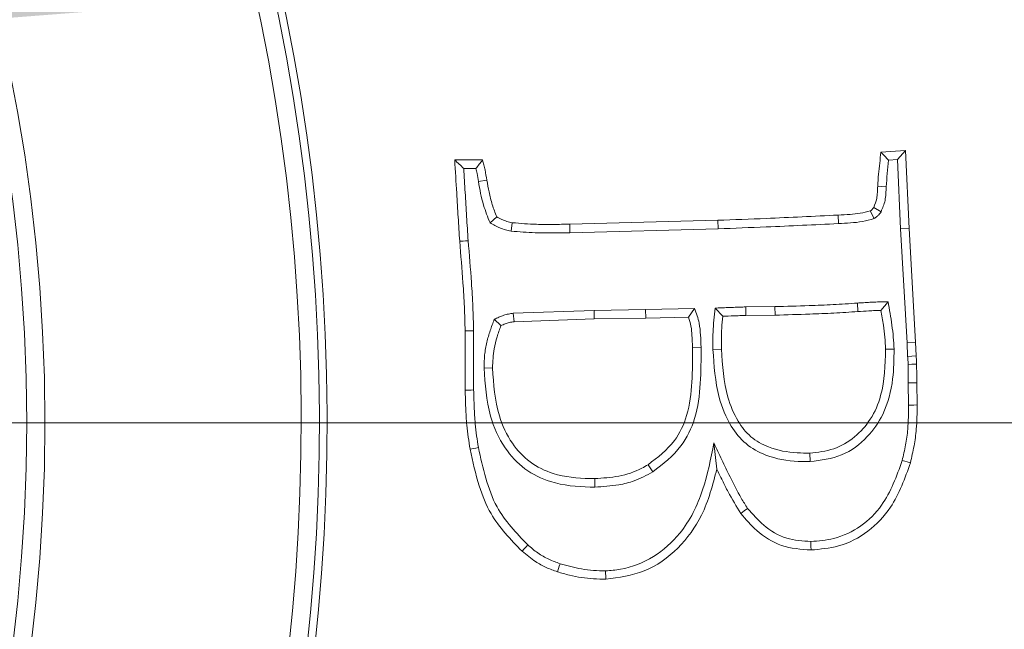
# Model space of a CAD drawing. Extents: x 14673 to 17230, y -467 to 2752.
# Drawn here: x 15527 to 15581, y 41 to 74 of the extents above; entities that cross this region are included whole.
import ezdxf

# ---------------------------------------------------------------- set-up
doc = ezdxf.new("R2010")
doc.units = 0
doc.header["$LTSCALE"] = 5
doc.linetypes.add('HIDDEN', pattern=[1.905, 1.27, -0.635])
doc.layers.add('3', color=1, linetype='Continuous')
doc.layers.add('SLD-0', color=7, linetype='Continuous')
doc.layers.add('Bemaßungen(Brunner)', color=7, linetype='Continuous', lineweight=25)
doc.styles.add('Brunner 2014', font='arial.ttf', dxfattribs={"height": 35})
doc.dimstyles.new('Brunner 2014', dxfattribs={"dimscale": 5, "dimtxt": 35, "dimasz": 5, "dimexe": 3.175, "dimexo": 0, "dimgap": 0.762, "dimtad": 1, "dimdec": 0, "dimrnd": 1e-08, "dimtxsty": 'Brunner 2014', "dimcen": 0.09, "dimdle": 10, "dimclrd": 7, "dimclre": 7, "dimclrt": 7, "dimadec": 1, "dimazin": 2, "dimtfac": 0.666667, "dimtdec": 0, "dimtmove": 0, "dimatfit": 3, "dimldrblk": 'Filled-1', "dimfxl": 1, "dimtolj": 1, "dimlwd": 5, "dimlwe": 5, "dimarcsym": 0})
doc.dimstyles.new('STANDARD-Brunner-IIGroßer Text', dxfattribs={"dimscale": 5, "dimtxt": 35, "dimasz": 5, "dimexe": 3.175, "dimexo": 0, "dimgap": 0.762, "dimtad": 1, "dimdec": 0, "dimrnd": 1e-08, "dimtxsty": 'Brunner 2014', "dimcen": 0.09, "dimdle": 10, "dimclrd": 7, "dimclre": 7, "dimclrt": 7, "dimadec": 1, "dimazin": 2, "dimtfac": 0.666667, "dimtdec": 0, "dimtmove": 0, "dimatfit": 3, "dimldrblk": 'Filled-1', "dimfxl": 1, "dimtolj": 1, "dimlwd": 5, "dimlwe": 5, "dimarcsym": 0})

# ---------------------------------------------------------------- blocks, each defined once
blk = doc.blocks.new('*D113')
at = {"layer": 'Defpoints', "color": 0, "linetype": 'HIDDEN', "lineweight": 5, "transparency": 16777216}
for p in [(15432.073, 52.051), (15784.573, -228.949), (15923.573, -228.949)]:
    blk.add_point(p, dxfattribs=at)
at = {"layer": 'SLD-0', "color": 7, "linetype": 'Continuous', "lineweight": 5, "transparency": 16777216}
for p, q in [((15432.073, 52.051), (15939.448, 52.051)), ((15923.573, 27.051), (15923.573, -203.949)), ((15784.573, -228.949), (15939.448, -228.949))]:
    blk.add_line(p, q, dxfattribs=at)
at = {"layer": 'SLD-0', "color": 7, "linetype": 'HIDDEN', "lineweight": 5, "transparency": 16777216}
for points in [[(15919.406, 27.051), (15927.739, 27.051), (15923.573, 52.051)], [(15919.406, -203.949), (15927.739, -203.949), (15923.573, -228.949)]]:
    blk.add_solid(points, dxfattribs=at)
at = {"layer": 'SLD-0', "color": 1, "linetype": 'HIDDEN', "lineweight": 15, "transparency": 16777216, "insert": (15884.023, -89.199), "char_height": 35, "attachment_point": 2, "rotation": 90, "style": 'Brunner 2014'}
blk.add_mtext('\\A1;281', dxfattribs=at)
blk = doc.blocks.new('Filled-1')
at = {"color": 0}
for p, q in [((0, 0), (-1, 0.1667)), ((-1, 0.1667), (-1, -0.1667)), ((-1, 0), (0, 0)), ((-1, -0.1667), (0, 0))]:
    blk.add_line(p, q, dxfattribs=at)
at = {"color": 0, "flags": 128}
blk.add_lwpolyline([(-1, -0.1667), (0, 0), (-1, 0.1667), (-1, -0.1667)], dxfattribs=at)
at = {"color": 0}
blk.add_solid([(-1, -0.1667), (0, 0), (-1, 0.1667), (-1, -0.1667)], dxfattribs=at)
blk = doc.blocks.new('*D119')
at = {"layer": 'Defpoints', "color": 0, "lineweight": 5, "transparency": 16777216}
for p in [(15432.073, 258.596), (15784.573, -228.949), (16031.207, -228.949)]:
    blk.add_point(p, dxfattribs=at)
at = {"layer": 'SLD-0', "color": 7, "linetype": 'Continuous', "lineweight": 5, "transparency": 16777216}
for p, q in [((15432.073, 258.596), (16047.082, 258.596)), ((16031.207, 233.596), (16031.207, -203.949)), ((15784.573, -228.949), (16047.082, -228.949))]:
    blk.add_line(p, q, dxfattribs=at)
at = {"layer": 'SLD-0', "color": 7, "lineweight": 5, "transparency": 16777216}
for points in [[(16027.041, 233.596), (16035.374, 233.596), (16031.207, 258.596)], [(16027.041, -203.949), (16035.374, -203.949), (16031.207, -228.949)]]:
    blk.add_solid(points, dxfattribs=at)
at = {"layer": 'SLD-0', "color": 1, "lineweight": 15, "transparency": 16777216, "insert": (15991.657, 21.296), "char_height": 35, "attachment_point": 2, "rotation": 90, "style": 'Brunner 2014'}
blk.add_mtext('\\A1;488', dxfattribs=at)
blk = doc.blocks.new('*D120')
at = {"layer": 'Defpoints', "color": 0, "lineweight": 5, "transparency": 16777216}
for p in [(15519.431, 73.698), (15344.715, 30.405)]:
    blk.add_point(p, dxfattribs=at)
at = {"layer": 'SLD-0', "color": 7, "lineweight": 5, "transparency": 16777216}
for p, q in [((16013.252, 196.062), (15543.697, 79.711)), ((15344.715, 30.405), (15519.431, 73.698)), ((15320.449, 24.392), (15296.182, 18.379))]:
    blk.add_line(p, q, dxfattribs=at)
for points in [[(15542.695, 83.755), (15544.699, 75.667), (15519.431, 73.698)], [(15319.446, 28.436), (15321.451, 20.348), (15344.715, 30.405)]]:
    blk.add_solid(points, dxfattribs=at)
at = {"layer": 'SLD-0', "color": 1, "lineweight": 15, "transparency": 16777216, "insert": (15702.924, 161.929), "char_height": 35, "attachment_point": 1, "rotation": 13.9171, "style": 'Brunner 2014'}
blk.add_mtext('\\A1;%%C160/180/200', dxfattribs=at)
blk = doc.blocks.new('*D121')
at = {"layer": 'Bemaßungen(Brunner)', "color": 7, "linetype": 'Continuous', "lineweight": 5, "transparency": 16777216}
for p, q in [((15789.245, 225.595), (15656.035, 160.871)), ((15230.596, -45.842), (15633.549, 149.945)), ((15208.11, -56.768), (15185.624, -67.694))]:
    blk.add_line(p, q, dxfattribs=at)
at = {"layer": 'Bemaßungen(Brunner)', "color": 7, "lineweight": 5, "transparency": 16777216}
for points in [[(15654.215, 164.619), (15657.856, 157.123), (15633.549, 149.945)], [(15206.289, -53.02), (15209.931, -60.516), (15230.596, -45.842)]]:
    blk.add_solid(points, dxfattribs=at)
at = {"layer": 'Defpoints', "color": 0, "lineweight": 5, "transparency": 16777216}
for p in [(15633.549, 149.945), (15230.596, -45.842)]:
    blk.add_point(p, dxfattribs=at)
at = {"layer": 'Bemaßungen(Brunner)', "color": 7, "lineweight": 15, "transparency": 16777216, "insert": (15723.981, 219.076), "char_height": 35, "attachment_point": 5, "rotation": 25.9143, "style": 'Brunner 2014'}
blk.add_mtext('\\A1;∅448', dxfattribs=at)

msp = doc.modelspace()

# ---------------------------------------------------------------- linework, layer by layer
at = {"color": 7, "linetype": 'Continuous', "lineweight": 15}
for p, q in [((15574.391, 66.897), (15575.75, 66.982)), ((15575.305, 66.487), (15575.75, 66.982)), ((15575.75, 66.982), (15575.936, 62.707)), ((15551.021, 66.466), (15552.55, 66.461)), ((15574.817, 66.456), (15575.305, 66.487)), ((15575.305, 66.487), (15575.471, 62.684)), ((15551.516, 65.998), (15552.187, 65.996)), ((15552.322, 65.281), (15552.782, 65.357)), ((15574.402, 63.625), (15574, 63.862)), ((15552.958, 63.01), (15553.325, 63.341)), ((15572.065, 62.972), (15572.042, 63.438)), ((15574.024, 63.249), (15573.813, 63.67)), ((15554.108, 62.557), (15554.18, 63.019)), ((15557.334, 62.939), (15565.452, 63.155)), ((15557.343, 62.473), (15557.334, 62.939)), ((15557.343, 62.473), (15565.464, 62.688)), ((15565.464, 62.688), (15565.452, 63.155)), ((15575.471, 62.684), (15575.936, 62.707)), ((15575.471, 62.684), (15575.827, 56.439)), ((15575.936, 62.707), (15576.293, 56.463)), ((15565.299, 58.336), (15565.724, 57.89)), ((15568.579, 58.418), (15566.979, 58.401)), ((15566.979, 58.401), (15566.986, 57.935)), ((15568.579, 58.418), (15568.588, 57.952)), ((15573.104, 58.615), (15573.134, 58.15)), ((15574.785, 58.687), (15574.397, 58.212)), ((15558.663, 58.214), (15554.235, 58.055)), ((15554.235, 58.055), (15554.277, 57.59)), ((15561.492, 58.26), (15558.663, 58.214)), ((15558.663, 58.214), (15558.675, 57.748)), ((15561.5, 57.793), (15558.675, 57.748)), ((15564.18, 58.318), (15561.492, 58.26)), ((15561.492, 58.26), (15561.5, 57.793)), ((15563.85, 57.844), (15561.5, 57.793)), ((15564.18, 58.318), (15563.85, 57.844)), ((15568.588, 57.952), (15566.986, 57.935)), ((15553.187, 57.726), (15553.558, 57.38)), ((15558.675, 57.748), (15554.277, 57.59)), ((15552.059, 57.092), (15551.593, 57.086)), ((15551.593, 53.842), (15551.593, 57.086)), ((15552.059, 53.848), (15552.059, 57.092)), ((15564.531, 56.195), (15564.065, 56.186)), ((15575.827, 56.439), (15576.293, 56.463)), ((15575.827, 56.439), (15575.862, 55.692)), ((15576.293, 56.463), (15576.327, 55.721)), ((15565.184, 56.077), (15565.65, 56.089)), ((15575.118, 56.088), (15574.651, 56.078)), ((15575.862, 55.692), (15576.327, 55.721)), ((15552.627, 55.053), (15553.093, 55.059)), ((15575.895, 54.247), (15576.361, 54.249)), ((15575.895, 54.247), (15575.917, 53.02)), ((15576.361, 54.249), (15576.384, 53.027)), ((15565.231, 50.946), (15565.395, 49.511)), ((15570.509, 49.922), (15570.496, 50.389)), ((15561.877, 49.356), (15561.625, 49.749)), ((15558.707, 48.524), (15558.698, 48.99))]:
    msp.add_line(p, q, dxfattribs=at)
at = {"color": 7, "linetype": 'Continuous', "lineweight": 15, "flags": 128}
for points in [[(15574.687, 64.991), (15574.454, 65.004), (15574.221, 65.017)], [(15551.758, 62.035), (15551.619, 62.025), (15551.479, 62.014), (15551.293, 62)], [(15575.889, 55.252), (15576.084, 55.257), (15576.355, 55.263)], [(15552.059, 53.848), (15551.92, 53.846), (15551.78, 53.844), (15551.593, 53.842)], [(15575.917, 53.02), (15576.057, 53.022), (15576.197, 53.024), (15576.384, 53.027)], [(15552.317, 50.686), (15552.18, 50.66), (15552.042, 50.633), (15551.859, 50.598)], [(15575.563, 49.975), (15575.699, 49.941), (15575.835, 49.907), (15576.016, 49.862)], [(15567.085, 47.354), (15566.9, 47.213), (15566.714, 47.071)], [(15570.553, 45.539), (15570.557, 45.399), (15570.56, 45.259), (15570.564, 45.073)], [(15555.023, 45.353), (15554.93, 45.249), (15554.837, 45.144), (15554.712, 45.005)], [(15556.799, 44.322), (15556.755, 44.189), (15556.712, 44.055), (15556.654, 43.878)], [(15559.296, 43.931), (15559.298, 43.791), (15559.301, 43.651), (15559.304, 43.465)]]:
    msp.add_lwpolyline(points, dxfattribs=at)
at = {"linetype": 'Continuous', "lineweight": 15}
msp.add_circle((15432.073, 52.051), 224, dxfattribs=at)
at = {"color": 7, "linetype": 'Continuous', "lineweight": 15}
msp.add_circle((15432.073, 52.051), 188, dxfattribs=at)
at = {"linetype": 'Continuous', "lineweight": 15}
for start, end in [(113.30949, 0), (0, 66.68565)]:
    msp.add_arc((15432.073, 52.051), 222.286, start, end, dxfattribs=at)
at = {"color": 0, "linetype": 'Continuous', "lineweight": 15}
msp.add_arc((15432.073, 52.051), 155.568, 114.84481, 65.15519, dxfattribs=at)
at = {"color": 7, "linetype": 'Continuous', "lineweight": 15}
for points, knots in [([(15551.516, 65.998), (15551.434, 66.076), (15551.269, 66.232), (15551.104, 66.388), (15551.021, 66.466)], [0, 0, 0, 0, 0.5, 1, 1, 1, 1]), ([(15551.293, 62), (15551.278, 62.22), (15551.247, 62.66), (15551.198, 63.542), (15551.117, 64.81), (15551.056, 65.858), (15551.021, 66.466)], [0, 0, 0, 0, 0.147942, 0.295886, 0.591777, 1, 1, 1, 1]), ([(15552.187, 65.996), (15552.248, 66.073), (15552.37, 66.228), (15552.49, 66.383), (15552.55, 66.461)], [0, 0, 0, 0, 0.499996, 1, 1, 1, 1]), ([(15552.55, 66.461), (15552.574, 66.37), (15552.622, 66.188), (15552.707, 65.821), (15552.752, 65.542), (15552.782, 65.357)], [0, 0, 0, 0, 0.25018, 0.500397, 1, 1, 1, 1]), ([(15574.221, 65.017), (15574.234, 65.237), (15574.26, 65.662), (15574.333, 66.287), (15574.372, 66.693), (15574.391, 66.897)], [0, 0, 0, 0, 0.350764, 0.675396, 1, 1, 1, 1]), ([(15574.817, 66.456), (15574.746, 66.53), (15574.604, 66.676), (15574.462, 66.823), (15574.391, 66.897)], [0, 0, 0, 0, 0.5, 1, 1, 1, 1]), ([(15574.687, 64.991), (15574.702, 65.236), (15574.734, 65.725), (15574.789, 66.212), (15574.817, 66.456)], [0, 0, 0, 0, 0.4998222, 1, 1, 1, 1]), ([(15551.758, 62.035), (15551.743, 62.256), (15551.712, 62.696), (15551.663, 63.577), (15551.592, 64.677), (15551.541, 65.558), (15551.516, 65.998)], [0, 0, 0, 0, 0.166751, 0.333503, 0.666748, 1, 1, 1, 1]), ([(15552.187, 65.996), (15552.208, 65.904), (15552.261, 65.667), (15552.299, 65.428), (15552.322, 65.281)], [0, 0, 0, 0, 0.38831, 1, 1, 1, 1]), ([(15552.782, 65.357), (15552.82, 65.139), (15552.899, 64.688), (15553.067, 64.01), (15553.239, 63.565), (15553.325, 63.341)], [0, 0, 0, 0, 0.316503, 0.656899, 1, 1, 1, 1]), ([(15552.322, 65.281), (15552.36, 65.064), (15552.435, 64.629), (15552.623, 63.862), (15552.831, 63.333), (15552.958, 63.01)], [0, 0, 0, 0, 0.280064, 0.560227, 1, 1, 1, 1]), ([(15574, 63.862), (15574.066, 64.022), (15574.174, 64.285), (15574.204, 64.682), (15574.215, 64.905), (15574.221, 65.017)], [0, 0, 0, 0, 0.4327179, 0.7157359, 1, 1, 1, 1]), ([(15574.402, 63.625), (15574.489, 63.827), (15574.626, 64.144), (15574.668, 64.615), (15574.68, 64.865), (15574.687, 64.991)], [0, 0, 0, 0, 0.464138, 0.731368, 1, 1, 1, 1]), ([(15573.813, 63.67), (15573.84, 63.687), (15573.885, 63.718), (15573.949, 63.782), (15573.981, 63.832), (15574, 63.862)], [0, 0, 0, 0, 0.349276, 0.602748, 1, 1, 1, 1]), ([(15553.325, 63.341), (15553.415, 63.293), (15553.594, 63.195), (15553.88, 63.085), (15554.08, 63.041), (15554.18, 63.019)], [0, 0, 0, 0, 0.333251, 0.663859, 1, 1, 1, 1]), ([(15565.452, 63.155), (15566.334, 63.187), (15567.874, 63.244), (15570.07, 63.343), (15571.384, 63.406), (15572.042, 63.438)], [0, 0, 0, 0, 0.401502, 0.70075, 1, 1, 1, 1]), ([(15572.042, 63.438), (15572.262, 63.45), (15572.669, 63.473), (15573.265, 63.527), (15573.63, 63.622), (15573.813, 63.67)], [0, 0, 0, 0, 0.369661, 0.68339, 1, 1, 1, 1]), ([(15572.065, 62.972), (15572.285, 62.984), (15572.724, 63.009), (15573.385, 63.067), (15573.81, 63.188), (15574.024, 63.249)], [0, 0, 0, 0, 0.333755, 0.664871, 1, 1, 1, 1]), ([(15574.024, 63.249), (15574.05, 63.266), (15574.123, 63.316), (15574.23, 63.397), (15574.327, 63.51), (15574.377, 63.586), (15574.402, 63.625)], [0, 0, 0, 0, 0.175384, 0.491462, 0.743476, 1, 1, 1, 1]), ([(15552.958, 63.01), (15553.047, 62.961), (15553.226, 62.863), (15553.503, 62.725), (15553.799, 62.625), (15554.005, 62.58), (15554.108, 62.557)], [0, 0, 0, 0, 0.246267, 0.492723, 0.745008, 1, 1, 1, 1]), ([(15554.18, 63.019), (15554.621, 62.983), (15555.365, 62.923), (15556.418, 62.927), (15557.028, 62.935), (15557.334, 62.939)], [0, 0, 0, 0, 0.419694, 0.709774, 1, 1, 1, 1]), ([(15565.464, 62.688), (15566.346, 62.721), (15567.888, 62.778), (15570.088, 62.877), (15571.406, 62.94), (15572.065, 62.972)], [0, 0, 0, 0, 0.4008254, 0.700412, 1, 1, 1, 1]), ([(15554.108, 62.557), (15554.548, 62.521), (15555.306, 62.458), (15556.386, 62.46), (15557.024, 62.469), (15557.343, 62.473)], [0, 0, 0, 0, 0.408981, 0.704403, 1, 1, 1, 1]), ([(15551.593, 57.086), (15551.581, 57.527), (15551.556, 58.409), (15551.456, 60.048), (15551.356, 61.244), (15551.293, 62)], [0, 0, 0, 0, 0.268909, 0.537832, 1, 1, 1, 1]), ([(15552.059, 57.092), (15552.047, 57.533), (15552.022, 58.416), (15551.923, 60.064), (15551.822, 61.27), (15551.758, 62.035)], [0, 0, 0, 0, 0.267309, 0.534633, 1, 1, 1, 1]), ([(15565.299, 58.336), (15565.277, 58.117), (15565.232, 57.678), (15565.183, 57.081), (15565.177, 56.547), (15565.182, 56.234), (15565.184, 56.077)], [0, 0, 0, 0, 0.292379, 0.584833, 0.792316, 1, 1, 1, 1]), ([(15566.979, 58.401), (15566.869, 58.399), (15566.648, 58.393), (15566.317, 58.379), (15565.982, 58.369), (15565.643, 58.352), (15565.414, 58.342), (15565.299, 58.336)], [0, 0, 0, 0, 0.196923, 0.39384, 0.590758, 0.795378, 1, 1, 1, 1]), ([(15573.104, 58.615), (15572.664, 58.584), (15571.783, 58.522), (15570.274, 58.467), (15569.206, 58.436), (15568.579, 58.418)], [0, 0, 0, 0, 0.292333, 0.58466, 1, 1, 1, 1]), ([(15574.785, 58.687), (15574.675, 58.685), (15574.454, 58.68), (15574.123, 58.673), (15573.788, 58.66), (15573.449, 58.634), (15573.219, 58.621), (15573.104, 58.615)], [0, 0, 0, 0, 0.196729, 0.393459, 0.590208, 0.795106, 1, 1, 1, 1]), ([(15575.118, 56.088), (15575.107, 56.308), (15575.084, 56.749), (15575.003, 57.403), (15574.903, 58.048), (15574.824, 58.474), (15574.785, 58.687)], [0, 0, 0, 0, 0.252481, 0.50494, 0.752367, 1, 1, 1, 1]), ([(15554.235, 58.055), (15554.146, 58.042), (15553.97, 58.017), (15553.704, 57.949), (15553.446, 57.842), (15553.273, 57.765), (15553.187, 57.726)], [0, 0, 0, 0, 0.242143, 0.484724, 0.741977, 1, 1, 1, 1]), ([(15564.065, 56.186), (15564.057, 56.406), (15564.042, 56.794), (15563.994, 57.354), (15563.898, 57.68), (15563.85, 57.844)], [0, 0, 0, 0, 0.39443, 0.695082, 1, 1, 1, 1]), ([(15564.531, 56.195), (15564.523, 56.416), (15564.507, 56.857), (15564.442, 57.579), (15564.274, 58.053), (15564.18, 58.318)], [0, 0, 0, 0, 0.306008, 0.612193, 1, 1, 1, 1]), ([(15565.724, 57.89), (15565.702, 57.67), (15565.66, 57.261), (15565.641, 56.66), (15565.647, 56.28), (15565.65, 56.089)], [0, 0, 0, 0, 0.3672062, 0.6832564, 1, 1, 1, 1]), ([(15566.986, 57.935), (15566.876, 57.932), (15566.655, 57.927), (15566.234, 57.91), (15565.924, 57.897), (15565.724, 57.89)], [0, 0, 0, 0, 0.262035, 0.524063, 1, 1, 1, 1]), ([(15573.134, 58.15), (15572.694, 58.119), (15571.813, 58.057), (15570.297, 58.001), (15569.222, 57.97), (15568.588, 57.952)], [0, 0, 0, 0, 0.29097, 0.581934, 1, 1, 1, 1]), ([(15574.397, 58.212), (15574.286, 58.21), (15574.066, 58.206), (15573.645, 58.183), (15573.334, 58.163), (15573.134, 58.15)], [0, 0, 0, 0, 0.261853, 0.523743, 1, 1, 1, 1]), ([(15574.651, 56.078), (15574.64, 56.299), (15574.616, 56.739), (15574.528, 57.452), (15574.443, 57.941), (15574.397, 58.212)], [0, 0, 0, 0, 0.307848, 0.615646, 1, 1, 1, 1]), ([(15553.187, 57.726), (15553.111, 57.519), (15552.96, 57.104), (15552.765, 56.455), (15552.645, 55.767), (15552.633, 55.292), (15552.627, 55.053)], [0, 0, 0, 0, 0.240898, 0.482, 0.739086, 1, 1, 1, 1]), ([(15553.558, 57.38), (15553.483, 57.172), (15553.334, 56.757), (15553.131, 55.986), (15553.108, 55.412), (15553.093, 55.059)], [0, 0, 0, 0, 0.278214, 0.556792, 1, 1, 1, 1]), ([(15554.277, 57.59), (15554.188, 57.577), (15554.02, 57.553), (15553.78, 57.478), (15553.632, 57.413), (15553.558, 57.38)], [0, 0, 0, 0, 0.3553934, 0.6755964, 1, 1, 1, 1]), ([(15561.625, 49.749), (15562.151, 50.151), (15563.091, 50.871), (15563.857, 52.539), (15564.065, 54.301), (15564.065, 55.552), (15564.065, 56.186)], [0, 0, 0, 0, 0.2700887, 0.4822429, 0.7378011, 1, 1, 1, 1]), ([(15561.877, 49.356), (15562.442, 49.79), (15563.459, 50.571), (15564.296, 52.352), (15564.531, 54.221), (15564.531, 55.531), (15564.531, 56.195)], [0, 0, 0, 0, 0.272816, 0.491049, 0.742136, 1, 1, 1, 1]), ([(15565.184, 56.077), (15565.242, 55.186), (15565.337, 53.727), (15566.045, 51.962), (15566.943, 50.845), (15568.232, 50.132), (15569.476, 49.925), (15570.294, 49.923), (15570.509, 49.922)], [0, 0, 0, 0, 0.284951, 0.467184, 0.602027, 0.737079, 0.930839, 1, 1, 1, 1]), ([(15565.65, 56.089), (15565.708, 55.197), (15565.797, 53.828), (15566.461, 52.206), (15567.221, 51.23), (15568.361, 50.592), (15569.501, 50.393), (15570.267, 50.39), (15570.496, 50.389)], [0, 0, 0, 0, 0.309289, 0.474667, 0.603525, 0.732728, 0.920043, 1, 1, 1, 1]), ([(15570.496, 50.389), (15570.943, 50.436), (15571.829, 50.529), (15572.988, 51.226), (15573.897, 52.235), (15574.594, 53.886), (15574.629, 55.22), (15574.651, 56.078)], [0, 0, 0, 0, 0.168628, 0.334186, 0.498925, 0.67743, 1, 1, 1, 1]), ([(15570.509, 49.922), (15571.103, 49.996), (15572.277, 50.143), (15573.662, 51.175), (15574.661, 52.627), (15575.097, 54.325), (15575.111, 55.543), (15575.118, 56.088)], [0, 0, 0, 0, 0.205004, 0.404899, 0.576922, 0.810642, 1, 1, 1, 1]), ([(15575.862, 55.692), (15575.865, 55.654), (15575.871, 55.578), (15575.881, 55.431), (15575.886, 55.322), (15575.889, 55.252)], [0, 0, 0, 0, 0.2609402, 0.5218845, 1, 1, 1, 1]), ([(15576.327, 55.721), (15576.33, 55.683), (15576.336, 55.607), (15576.347, 55.454), (15576.352, 55.339), (15576.355, 55.263)], [0, 0, 0, 0, 0.250423, 0.500849, 1, 1, 1, 1]), ([(15575.889, 55.252), (15575.888, 55.16), (15575.887, 54.975), (15575.895, 54.64), (15575.895, 54.397), (15575.895, 54.247)], [0, 0, 0, 0, 0.275527, 0.551081, 1, 1, 1, 1]), ([(15576.355, 55.263), (15576.355, 55.17), (15576.354, 54.986), (15576.362, 54.648), (15576.361, 54.403), (15576.361, 54.249)], [0, 0, 0, 0, 0.273343, 0.546715, 1, 1, 1, 1]), ([(15552.627, 55.053), (15552.688, 54.162), (15552.793, 52.627), (15553.646, 50.715), (15554.815, 49.455), (15556.446, 48.656), (15557.805, 48.529), (15558.622, 48.524), (15558.707, 48.524)], [0, 0, 0, 0, 0.261402, 0.450479, 0.60464, 0.758926, 0.974941, 1, 1, 1, 1]), ([(15553.093, 55.059), (15553.155, 54.166), (15553.255, 52.717), (15554.068, 50.949), (15555.103, 49.833), (15556.59, 49.111), (15557.843, 48.995), (15558.609, 48.991), (15558.698, 48.99)], [0, 0, 0, 0, 0.281849, 0.4574583, 0.606993, 0.7566607, 0.9715623, 1, 1, 1, 1]), ([(15551.859, 50.598), (15551.793, 51.035), (15551.68, 51.791), (15551.621, 52.876), (15551.602, 53.52), (15551.593, 53.842)], [0, 0, 0, 0, 0.406756, 0.703216, 1, 1, 1, 1]), ([(15552.317, 50.686), (15552.252, 51.123), (15552.142, 51.866), (15552.086, 52.923), (15552.068, 53.54), (15552.059, 53.848)], [0, 0, 0, 0, 0.417341, 0.708525, 1, 1, 1, 1]), ([(15575.917, 53.02), (15575.912, 52.578), (15575.903, 51.845), (15575.759, 50.828), (15575.629, 50.26), (15575.563, 49.975)], [0, 0, 0, 0, 0.431208, 0.714865, 1, 1, 1, 1]), ([(15576.384, 53.027), (15576.379, 52.584), (15576.371, 51.831), (15576.224, 50.774), (15576.085, 50.167), (15576.016, 49.862)], [0, 0, 0, 0, 0.414908, 0.706649, 1, 1, 1, 1]), ([(15565.231, 50.946), (15565.064, 50.079), (15564.729, 48.331), (15563.643, 46.093), (15561.973, 44.632), (15560.489, 44.015), (15559.571, 43.95), (15559.296, 43.931)], [0, 0, 0, 0, 0.264405, 0.532547, 0.724916, 0.917657, 1, 1, 1, 1]), ([(15567.085, 47.354), (15566.965, 47.54), (15566.604, 48.096), (15566.162, 49.001), (15565.67, 50.016), (15565.377, 50.636), (15565.231, 50.946)], [0, 0, 0, 0, 0.163964, 0.491376, 0.745665, 1, 1, 1, 1]), ([(15554.712, 45.005), (15554.085, 45.653), (15553.07, 46.7), (15552.279, 48.711), (15552.01, 49.922), (15551.859, 50.598)], [0, 0, 0, 0, 0.417751, 0.675157, 1, 1, 1, 1]), ([(15555.023, 45.353), (15554.396, 46.007), (15553.375, 47.072), (15552.689, 49.016), (15552.442, 50.125), (15552.317, 50.686)], [0, 0, 0, 0, 0.439383, 0.716222, 1, 1, 1, 1]), ([(15558.698, 48.99), (15559.14, 49.016), (15560.028, 49.068), (15561.014, 49.391), (15561.512, 49.683), (15561.625, 49.749)], [0, 0, 0, 0, 0.434015, 0.871104, 1, 1, 1, 1]), ([(15575.563, 49.975), (15575.256, 49.119), (15574.764, 47.748), (15573.339, 46.313), (15571.942, 45.653), (15570.976, 45.574), (15570.553, 45.539)], [0, 0, 0, 0, 0.373436, 0.598268, 0.824242, 1, 1, 1, 1]), ([(15576.016, 49.862), (15575.713, 49.009), (15575.208, 47.584), (15573.744, 46.02), (15572.181, 45.216), (15571.07, 45.118), (15570.564, 45.073)], [0, 0, 0, 0, 0.3437041, 0.574213, 0.8059297, 1, 1, 1, 1]), ([(15558.707, 48.524), (15559.149, 48.551), (15559.877, 48.595), (15560.96, 48.857), (15561.545, 49.175), (15561.877, 49.356)], [0, 0, 0, 0, 0.4000023, 0.6598899, 1, 1, 1, 1]), ([(15565.395, 49.511), (15565.17, 48.644), (15564.757, 47.053), (15563.342, 45.099), (15561.495, 43.764), (15560.027, 43.564), (15559.304, 43.465)], [0, 0, 0, 0, 0.287323, 0.526992, 0.76692, 1, 1, 1, 1]), ([(15566.714, 47.071), (15566.474, 47.464), (15566.112, 48.056), (15565.699, 48.884), (15565.497, 49.302), (15565.395, 49.511)], [0, 0, 0, 0, 0.497797, 0.748855, 1, 1, 1, 1]), ([(15570.564, 45.073), (15570.011, 45.112), (15568.923, 45.188), (15567.613, 46.031), (15566.991, 46.751), (15566.714, 47.071)], [0, 0, 0, 0, 0.364792, 0.717949, 1, 1, 1, 1]), ([(15570.553, 45.539), (15570.104, 45.565), (15569.166, 45.62), (15567.959, 46.347), (15567.364, 47.033), (15567.085, 47.354)], [0, 0, 0, 0, 0.32904, 0.686182, 1, 1, 1, 1]), ([(15556.654, 43.878), (15556.446, 43.953), (15556.03, 44.103), (15555.366, 44.467), (15554.954, 44.806), (15554.712, 45.005)], [0, 0, 0, 0, 0.293106, 0.586681, 1, 1, 1, 1]), ([(15556.799, 44.322), (15556.591, 44.397), (15556.165, 44.552), (15555.564, 44.899), (15555.204, 45.201), (15555.023, 45.353)], [0, 0, 0, 0, 0.320367, 0.656557, 1, 1, 1, 1]), ([(15559.296, 43.931), (15559.075, 43.934), (15558.633, 43.939), (15557.791, 44.044), (15557.189, 44.213), (15556.799, 44.322)], [0, 0, 0, 0, 0.261018, 0.52229, 1, 1, 1, 1]), ([(15559.304, 43.465), (15558.86, 43.481), (15558.19, 43.504), (15557.308, 43.683), (15556.873, 43.813), (15556.654, 43.878)], [0, 0, 0, 0, 0.493779, 0.746085, 1, 1, 1, 1])]:
    msp.add_open_spline(points, degree=3, knots=knots, dxfattribs=at)
at = {"layer": '3', "color": 0, "linetype": 'Continuous', "lineweight": 15}
for radius in [96.473, 95.474]:
    msp.add_circle((15432.073, 52.051), radius, dxfattribs=at)
for radius in [111.945, 111.526, 110.527]:
    msp.add_arc((15432.073, 52.051), radius, 242.40628, 27.59372, dxfattribs=at)
at = {"layer": 'SLD-0', "color": 1, "linetype": 'HIDDEN', "lineweight": 15}
msp.add_line((15437.073, 52.051), (15621.476, 52.051), dxfattribs=at)

# ---------------------------------------------------------------- dimensions: what is measured, and where the dimension line sits
at = {"layer": 'Bemaßungen(Brunner)', "lineweight": 15}
dim = msp.add_diameter_dim_2p(p1=(15230.596, -45.842), p2=(15633.549, 149.945), dimstyle='Brunner 2014', dxfattribs=at)
dim.commit()
dim.dimension.update_dxf_attribs({"geometry": '*D121', "text_midpoint": (15723.981, 219.076)})
at = {"layer": 'SLD-0', "lineweight": 15}
dim = msp.add_linear_dim(base=(16031.207, -228.949), p1=(15432.073, 258.596), p2=(15784.573, -228.949), angle=90, dimstyle='Brunner 2014', override={"dimclrt": 1}, dxfattribs=at)
dim.commit()
dim.dimension.update_dxf_attribs({"geometry": '*D119', "text_midpoint": (16031.207, 21.296), "dimtype": 160})
at = {"layer": 'SLD-0', "color": 7, "lineweight": 15}
dim = msp.add_diameter_dim_2p(p1=(15344.715, 30.405), p2=(15519.431, 73.698), text='%%C160/180/200', dimstyle='STANDARD-Brunner-IIGroßer Text', override={"dimclrt": 1}, dxfattribs=at)
dim.commit()
dim.dimension.update_dxf_attribs({"geometry": '*D120', "text_midpoint": (15861.231, 158.393), "dimtype": 163})
at = {"layer": 'SLD-0', "linetype": 'HIDDEN', "lineweight": 15}
dim = msp.add_linear_dim(base=(15923.573, -228.949), p1=(15432.073, 52.051), p2=(15784.573, -228.949), angle=90, dimstyle='Brunner 2014', override={"dimclrt": 1}, dxfattribs=at)
dim.commit()
dim.dimension.update_dxf_attribs({"geometry": '*D113', "text_midpoint": (15923.573, -89.199), "dimtype": 160})

doc.saveas('drawing.dxf')
